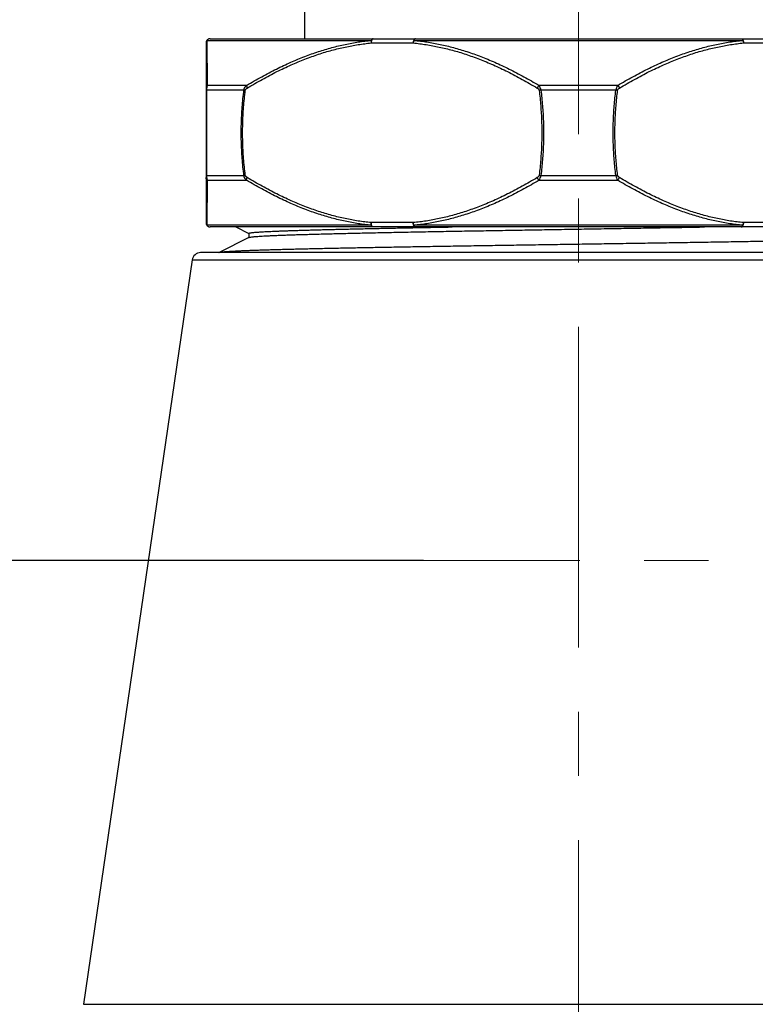
# Model space of a CAD drawing. Units: millimetres. Extents: x 72 to 9921, y -938 to 626.
# Drawn here: x 9156 to 9199, y -451 to -393 of the extents above; entities that cross this region are included whole.
import ezdxf

# ---------------------------------------------------------------- set-up
doc = ezdxf.new("R2010")
doc.units = ezdxf.units.MM
doc.header["$MEASUREMENT"] = 0
doc.linetypes.add('CENTER', pattern=[2, 1.25, -0.25, 0.25, -0.25])
doc.layers.add('Centerline', color=4, linetype='CENTER', lineweight=15)
doc.layers.add('Dimensions', color=7, linetype='Continuous')
doc.styles.get("Standard").update_dxf_attribs({"font": 'helr45w_0.ttf'})
doc.dimstyles.get("Standard").update_dxf_attribs({"dimscale": 5, "dimtxt": 2.5, "dimasz": 0.8, "dimexe": 1, "dimexo": 1, "dimgap": 1, "dimtad": 2, "dimtih": 1, "dimtoh": 1, "dimdec": 0, "dimzin": 0, "dimdsep": 46, "dimtxsty": 'Standard', "dimblk": 'DOT', "dimcen": 2, "dimclrd": 1, "dimclre": 1, "dimclrt": 1, "dimadec": 0, "dimazin": 0, "dimtfac": 1, "dimtdec": 0, "dimtofl": 0, "dimtmove": 0, "dimatfit": 3, "dimfxl": 1, "dimtolj": 1, "dimtzin": 0, "dimarcsym": 0})

# ---------------------------------------------------------------- blocks, each defined once
blk = doc.blocks.new('_Dot')
at = {"color": 0, "linetype": 'ByBlock', "lineweight": -2}
blk.add_line((-0.5, 0), (-1, 0), dxfattribs=at)
at = {"color": 0, "linetype": 'ByBlock', "const_width": 0.5}
blk.add_lwpolyline([(-0.25, 0, 1), (0.25, 0, 1)], format="xyb", close=True, dxfattribs=at)
blk = doc.blocks.new('*D4')
at = {"layer": 'Dimensions', "color": 1, "lineweight": -2, "transparency": 16777216}
for p, q in [((9171.081853094085, -284.8874037255868), (9100.327873560434, -284.8874037255868)), ((9105.327873560434, -288.8874037255868), (9105.327873560434, -420.922129897995)), ((9179.603243096424, -424.922129897995), (9100.327873560434, -424.922129897995))]:
    blk.add_line(p, q, dxfattribs=at)
at = {"layer": 'Dimensions', "color": 1, "lineweight": -2, "transparency": 16777216, "xscale": 4, "yscale": 4, "zscale": 4}
for p, rotation in [((9105.327873560434, -284.8874037255868), 90), ((9105.327873560434, -424.922129897995), 270)]:
    blk.add_blockref('_Dot', p, dxfattribs=dict(at, rotation=rotation))
at = {"layer": 'Dimensions', "color": 1, "transparency": 16777216, "insert": (9073.818519818939, -354.9047668117894), "char_height": 12.5, "attachment_point": 5}
blk.add_mtext('\\A1;50-140', dxfattribs=at)
blk = doc.blocks.new('*D5')
at = {"layer": 'Dimensions', "color": 1, "lineweight": -2, "transparency": 16777216}
for p, q in [((9174.603243096424, -424.922129897995), (9100.584980392508, -424.922129897995)), ((9105.584980392508, -428.922129897995), (9105.584980392508, -510.925167495074)), ((9183.656978369343, -514.925167495074), (9100.584980392508, -514.925167495074))]:
    blk.add_line(p, q, dxfattribs=at)
at = {"layer": 'Dimensions', "color": 1, "lineweight": -2, "transparency": 16777216, "xscale": 4, "yscale": 4, "zscale": 4}
for p, rotation in [((9105.584980392508, -424.922129897995), 90), ((9105.584980392508, -514.925167495074), 270)]:
    blk.add_blockref('_Dot', p, dxfattribs=dict(at, rotation=rotation))
at = {"layer": 'Dimensions', "color": 1, "transparency": 16777216, "insert": (9091.588381753052, -469.9236486965331), "char_height": 12.5, "attachment_point": 5}
blk.add_mtext('\\A1;90', dxfattribs=at)

msp = doc.modelspace()

# ---------------------------------------------------------------- linework, layer by layer
for p, q in [((9172.656438352196, -295.8877749845167), (9172.656438352196, -394.4211004876125)), ((9166.906244282027, -394.6711089232372), (9166.906244282027, -405.1714633109177)), ((9166.960212137243, -394.5164978573538), (9176.567249602236, -394.5164978624339)), ((9166.960212137243, -394.5164978573538), (9166.977424606523, -397.1519601415257)), ((9167.15625270241, -394.4211004876125), (9210.157704041354, -394.4211004876125)), ((9176.551481948958, -394.6711089232372), (9179.011740707492, -394.6711089232372)), ((9179.049940894187, -394.5164978624339), (9198.264015849578, -394.5164978624339)), ((9198.302216036274, -394.6711089232372), (9200.762474794807, -394.6711089232372)), ((9166.929630632876, -397.4304469616559), (9166.906244282027, -397.445814607314)), ((9169.12054836331, -397.4304526768487), (9166.929630602395, -397.4304526616083)), ((9166.929630602395, -397.4304526616083), (9166.929630602395, -402.4121195979474)), ((9169.274820790044, -397.1519601415257), (9166.977424606523, -397.1519601415257)), ((9169.120549105015, -397.4304469667361), (9169.199315050086, -397.445814607314)), ((9190.954374557943, -397.1519601415257), (9186.359582185822, -397.1519601415257)), ((9190.847896125177, -397.4304526717688), (9186.466060613508, -397.4304526616083)), ((9166.929630693838, -402.4121252674188), (9166.906244282027, -402.3967576268409)), ((9166.929630602395, -402.4121195979474), (9169.12054836839, -402.4121196081078)), ((9166.977424606523, -402.6906120926291), (9166.960212137243, -405.3260743768013)), ((9166.977424606523, -402.6906120926291), (9169.274820790044, -402.6906120926291)), ((9169.120549049132, -402.4121252724989), (9169.199315050086, -402.3967576268409)), ((9186.359582185822, -402.6906120926291), (9190.954374557943, -402.6906120926291)), ((9186.466060613508, -402.4121195979474), (9190.847896130257, -402.4121196081078)), ((9176.567249602236, -405.3260743717211), (9166.960212137243, -405.3260743768013)), ((9210.157704021032, -405.4214717465424), (9167.156252722732, -405.4214717465424)), ((9168.64506101357, -405.4214717465424), (9169.406328663676, -405.8027408190936)), ((9179.011740702412, -405.1714633109177), (9176.551481954039, -405.1714633109177)), ((9198.264015849578, -405.3260743717211), (9179.049940894187, -405.3260743717211)), ((9200.762474789726, -405.1714633109177), (9198.302216036274, -405.1714633109177)), ((9169.414822100729, -406.0359825552422), (9167.66589090022, -406.9118863875966)), ((9169.406328663676, -405.7919398513211), (9169.406328663676, -406.0402364317305)), ((9166.093738987853, -407.3492699672124), (9159.739591949912, -450.8507381418433)), ((9166.093738987853, -407.3492699672124), (9211.013548842117, -407.3492699672124)), ((9210.754122129305, -406.9215223755311), (9166.588505623828, -406.9215223755311)), ((9167.656269599061, -406.9215223755311), (9167.665889736862, -406.9118839846756)), ((9159.739591949912, -450.8507381418433), (9217.574364793854, -450.8507381418433))]:
    msp.add_line(p, q)
for centre, radius, start, end in [((9167.154846841164, -394.6711695296826), 0.248605759644388, 141.5266504651765, 179.9860318132978), ((9167.156252722732, -394.6711089232372), 0.2500084356247023, 90, 180), ((9167.15638332378, -394.6704434309368), 0.2493609626924909, 98.76511842221092, 141.8769074794053), ((9167.156246778932, -394.6699740230944), 0.2488732154310208, 95.49827617584296, 98.74966370695343), ((9167.156234830369, -394.6698533080601), 0.2487519060168281, 95.14513418482218, 95.49820011769916), ((9167.156248277583, -394.6700096096953), 0.2489087867915542, 93.84783596932712, 95.14499077511071), ((9167.156259276153, -394.6701505996937), 0.2490501781235117, 91.70718798427203, 93.847942071022), ((9167.156254053736, -394.6699440754835), 0.2488435878710906, 90.00031140956021, 91.70740309377784), ((9185.96924707485, -397.4607558487809), 0.4977246369264962, 3.490437855598507, 38.34766571572245), ((9186.848169748291, -400.3198588327466), 2.914559390379425, 97.53335758795642, 99.56421760494699), ((9190.465775595569, -400.3199355433355), 2.914636929036355, 80.43581204423295, 82.46661813834804), ((9191.34471045634, -397.4607561129499), 0.4977254446737578, 141.6523665010907, 176.509538206298), ((9185.969248172169, -402.3818170000748), 0.497723453246547, 321.6523114943196, 356.5096218039988), ((9186.848180630019, -399.5226401554962), 2.914633423718051, 260.4358106929928, 262.4666192231619), ((9190.465786995474, -399.5227133963282), 2.914559390379425, 277.5333575857487, 279.5642176021991), ((9191.344707946735, -402.3818172642436), 0.4977228080647722, 183.490353382499, 218.3477089710168), ((9167.154810167405, -405.1714155014242), 0.2485677904429274, 180.0110198724974, 218.476298789098), ((9167.156252722732, -405.1714633109177), 0.2500084356247023, 180, 270), ((9167.1563833441, -405.1721288082982), 0.2493609576123194, 218.1230892217017, 261.2350945077895), ((9167.156247083742, -405.1725959300637), 0.2488755116685188, 261.2505551796816, 264.5018176984148), ((9167.15623519614, -405.1727160202366), 0.2487548321955866, 264.5018933204623, 264.8548230217067), ((9167.15624849095, -405.1725614865011), 0.2489099399904747, 264.8549648770751, 266.152354306754), ((9167.156259088186, -405.1724276900255), 0.2490441225591364, 266.1522495552795, 268.2927745045324), ((9167.156253789568, -405.1726371708954), 0.2488345807270995, 268.2925568548767, 269.9996859532464), ((9166.588505623828, -407.4215392518607), 0.5000168763295761, 90, 171.689722832496)]:
    msp.add_arc(centre, radius, start, end)
for points, start_tangent, end_tangent in [([(9169.274820790044, -397.1519601415257), (9169.719341096124, -396.889100736541), (9170.157335144702, -396.6418250877076), (9170.58918984672, -396.4096899246659), (9171.015330488726, -396.1922529372076), (9171.43612968098, -395.989122017379), (9171.85189829949, -395.7999532223323), (9172.262977244085, -395.6244053321909), (9172.669700241386, -395.4621593629895), (9173.072375678123, -395.3129249270472), (9173.471341710825, -395.1764194753882), (9173.866933417445, -395.0523831470822), (9174.25944587466, -394.9405890972331), (9174.649193158992, -394.8408241516861), (9175.036497028177, -394.7528945831832), (9175.421649586997, -394.676634610489), (9175.804953156452, -394.6118964310955), (9176.186721574295, -394.5585519688), (9176.567249602236, -394.5164978624339)], (0.8557547977378432, 0.5173816059241598), (0.9954341005072236, 0.09545130458707406)), ([(9169.309694155341, -397.306571197249), (9169.751917781947, -397.0437109387952), (9170.187546182646, -396.7964355134895), (9170.616969143752, -396.5643005587349), (9171.040612830686, -396.3468637389221), (9171.458850961182, -396.1437329613384), (9171.871995920064, -395.9545642729752), (9172.280389917842, -395.7790164691968), (9172.684368027383, -395.6167705507971), (9173.084240164548, -395.4675361453359), (9173.480345776232, -395.3310307089174), (9173.87302121043, -395.2069943806114), (9174.262563128828, -395.0952003155215), (9174.649286989757, -394.995435349654), (9175.033515866724, -394.9075057506701), (9175.415543388552, -394.8312457424148), (9175.795673303777, -394.7665075325401), (9176.174220750672, -394.713163049924), (9176.551481948958, -394.6711089232372)], (0.8545903820329862, 0.5193026852777809), (0.995354558184653, 0.09627722212981563)), ([(9176.567249586997, -394.5164978827545), (9176.562839515556, -394.5314442653549), (9176.559058028972, -394.5471631540674), (9176.555926042307, -394.5635675966774), (9176.553460878948, -394.5805668664028), (9176.551676179153, -394.5980669292699), (9176.550581808619, -394.6159709978522), (9176.550183827987, -394.6341800240468), (9176.550484431893, -394.6525933036149), (9176.551481948958, -394.6711089232372)], (-0.308704445345322, -0.9511580128580305), (0.07235477711754891, -0.9973789581840344)), ([(9176.676486171851, -394.4211004876125), (9176.665591368232, -394.4220518411606), (9176.65477944761, -394.4248986727213), (9176.644132729081, -394.4296193153629), (9176.633732241386, -394.4361778370329), (9176.62365713359, -394.4445243250469), (9176.613984090885, -394.4545952620211), (9176.604786724954, -394.4663139983285), (9176.59613503548, -394.479591346479), (9176.588094866564, -394.4943262618623), (9176.580727408873, -394.5104065946136), (9176.574088737338, -394.5277099735627), (9176.568229369183, -394.5461047054248), (9176.563193903237, -394.5654507908351), (9176.55902065415, -394.5856010013448), (9176.555741393315, -394.6064019818178), (9176.553381074535, -394.6276954137912), (9176.551957656213, -394.6493192550358), (9176.551481948958, -394.6711089232372)], (-0.9999999999982644, -1.863031939463872e-06), (0, -1)), ([(9176.676485922922, -394.4211004876125), (9176.663936416016, -394.422121480151), (9176.65148911708, -394.4251761313654), (9176.639245990234, -394.4302394925338), (9176.627307023415, -394.4372702059804), (9176.61576974067, -394.4462108454471), (9176.604728374105, -394.4569883885491), (9176.59427310692, -394.4695148060757), (9176.584489326637, -394.4836877884538), (9176.575456954515, -394.4993915687364), (9176.567249586997, -394.5164978827545)], (-0.9999999999984549, -1.757902876261386e-06), (-0.4008550248655451, -0.9161415005554782)), ([(9179.136744925303, -394.4211004876125), (9179.125850096283, -394.4220518411606), (9179.115038175662, -394.4248986727213), (9179.104391457135, -394.4296193153629), (9179.093990969437, -394.4361778370329), (9179.083915861644, -394.4445243250469), (9179.074242818939, -394.4545952620211), (9179.065045453006, -394.4663139983285), (9179.056393763532, -394.479591346479), (9179.048353594617, -394.4943262618623), (9179.040986136924, -394.5104065946136), (9179.03434746539, -394.5277099735627), (9179.028488097236, -394.5461047054248), (9179.023452631289, -394.5654507908351), (9179.0192793822, -394.5856010013448), (9179.016000121366, -394.6064019818178), (9179.013639802586, -394.6276954137912), (9179.012216384264, -394.6493192550358), (9179.011740707492, -394.6711089232372)], (-0.9999999999982332, -1.879815853235695e-06), (0, -1)), ([(9179.011740707492, -394.6711089232372), (9179.013429625733, -394.6525933036149), (9179.015800617954, -394.6341800240468), (9179.018840556992, -394.6159709978522), (9179.02253263764, -394.5980669292699), (9179.026856432527, -394.5805668664028), (9179.03178802421, -394.5635675966774), (9179.037300142323, -394.5471631540674), (9179.0433622906, -394.5314442653549), (9179.049940939909, -394.5164978827545)], (0.07235476367567914, 0.9973789591591735), (0.4250989049758069, 0.9051469057497625)), ([(9179.011740707492, -394.6711089232372), (9179.389004420462, -394.7131633699747), (9179.767548936099, -394.7665074715781), (9180.147687177725, -394.8312472055042), (9180.529720694156, -394.9075087276506), (9180.913943952452, -394.9954373664821), (9181.300677038973, -395.0952050858026), (9181.690229996584, -395.2070029864217), (9182.08289713994, -395.3310373944231), (9182.479009538734, -395.4675458535436), (9182.878896692886, -395.6167868479871), (9183.282862792901, -395.7790289613383), (9183.691248748768, -395.9545740421449), (9184.104404045798, -396.1437482221735), (9184.522646382678, -396.3468819970584), (9184.94632613883, -396.5643388276665), (9185.37581558922, -396.7965126000112), (9185.811450660183, -397.0437956455741), (9186.253528501109, -397.306571197249)], (0.9953545581785944, -0.09627722219245198), (0.8545903815666503, -0.5193026860452065)), ([(9179.136744991345, -394.4211004876125), (9179.126772309968, -394.4221214750708), (9179.116881129781, -394.4251761262852), (9179.107152195029, -394.4302394823734), (9179.097664959596, -394.4372701907399), (9179.088496921493, -394.4462108302066), (9179.079722957373, -394.4569883682284), (9179.07141473321, -394.469514785755), (9179.063640104856, -394.4836877630529), (9179.056462574456, -394.4993915433356), (9179.049940894187, -394.5164978624339)], (-0.9999999999975112, -2.230976574294221e-06), (-0.3284096865161876, -0.9445353766812226)), ([(9179.049940894187, -394.5164978624339), (9179.43077211692, -394.5585522888507), (9179.81291759525, -394.6118963650533), (9180.196688784328, -394.6766360735785), (9180.582385581916, -394.7528975652439), (9180.970300636369, -394.8408261735943), (9181.360752393155, -394.9405938675141), (9181.754049081519, -395.0523917579727), (9182.150482923082, -395.1764261659741), (9182.550383178996, -395.3129346352549), (9182.954077398394, -395.4621756601796), (9183.361867450149, -395.6244178294128), (9183.774092181693, -395.799962991502), (9184.191098959913, -395.9891372782141), (9184.613202918, -396.1922711902637), (9185.040752088345, -396.4097281885174), (9185.474116434432, -396.6419021691493), (9185.913629083425, -396.8891854331594), (9186.359582185822, -397.1519601415257)], (0.9954403185392133, -0.09538643628183852), (0.8565766466143465, -0.5160198140332601)), ([(9190.954374557943, -397.1519601415257), (9191.400327406333, -396.8891855804844), (9191.839839999442, -396.641902341875), (9192.273204391251, -396.4097283307622), (9192.700753637797, -396.1922712867869), (9193.122857631448, -395.9891373493365), (9193.539864440147, -395.7999630423037), (9193.952089186932, -395.6244178751342), (9194.359879228527, -395.462175705901), (9194.763573463168, -395.3129346708162), (9195.163473739402, -395.1764261913748), (9195.559907586043, -395.0523917782934), (9195.953204289646, -394.9405938878347), (9196.343656066754, -394.8408261837546), (9196.731571126287, -394.752897570324), (9197.117267934036, -394.6766360786587), (9197.501039143433, -394.6118963650533), (9197.883184631924, -394.5585522888507), (9198.264015849578, -394.5164978624339)], (0.8565766470735474, 0.5160198132710009), (0.9954403185451123, 0.09538643622027901)), ([(9191.060428242656, -397.306571197249), (9191.502505834655, -397.0437957878189), (9191.938140839575, -396.7965127727371), (9192.367630335686, -396.5643389699113), (9192.791310173121, -396.3468820935816), (9193.20955254048, -396.143748298376), (9193.622707867993, -395.9545740980268), (9194.0310938391, -395.77902900706), (9194.435059928956, -395.6167868937086), (9194.834947093266, -395.4675458941849), (9195.23105951746, -395.3310374249041), (9195.623726665897, -395.2070030118227), (9196.01327963367, -395.0952051061233), (9196.400012740512, -394.9954373766424), (9196.784236003889, -394.907508737811), (9197.166269535559, -394.8312472156645), (9197.546407787346, -394.7665074715781), (9197.924952318224, -394.7131633699747), (9198.302216036274, -394.6711089232372)], (0.8545903820329862, 0.5193026852777809), (0.9953545581785944, 0.09627722219245198)), ([(9198.177211818462, -394.4211004876125), (9198.188106677962, -394.4220518411606), (9198.198918598586, -394.4248986727213), (9198.20956531711, -394.4296193153629), (9198.219965804808, -394.4361778370329), (9198.230040912604, -394.4445243250469), (9198.239713955309, -394.4545952620211), (9198.24891132124, -394.4663139983285), (9198.257563010715, -394.479591346479), (9198.26560317455, -394.4943262618623), (9198.272970632243, -394.5104065946136), (9198.279609308856, -394.5277099735627), (9198.28546867701, -394.5461047054248), (9198.290504142957, -394.5654507908351), (9198.294677386964, -394.5856010013448), (9198.29795665288, -394.6064019818178), (9198.30031697166, -394.6276954137912), (9198.3017403849, -394.6493192550358), (9198.302216036274, -394.6711089232372)], (0.9999999999982644, -1.86303159550206e-06), (0, -1)), ([(9198.17721206231, -394.4211004876125), (9198.18718446428, -394.422121480151), (9198.197075644466, -394.4251761313654), (9198.206804579217, -394.4302394925338), (9198.216291809571, -394.4372702059804), (9198.225459852752, -394.4462108454471), (9198.234233811794, -394.4569883885491), (9198.242542035956, -394.4695148060757), (9198.25031666431, -394.4836877884538), (9198.257494189631, -394.4993915687364), (9198.264015803856, -394.5164978827545)], (0.9999999999975112, -2.230981385652524e-06), (0.3284096458961534, -0.9445353908045814)), ([(9198.264015803856, -394.5164978827545), (9198.270594453164, -394.5314442653549), (9198.276656601443, -394.5471631540674), (9198.282168714477, -394.5635675966774), (9198.287100311238, -394.5805668664028), (9198.291424106126, -394.5980669292699), (9198.295116186773, -394.6159709978522), (9198.298156125811, -394.6341800240468), (9198.300527118032, -394.6525933036149), (9198.302216036274, -394.6711089232372)], (0.4250989049758069, -0.9051469057497625), (0.07235476367567914, -0.9973789591591735)), ([(9166.977424555722, -397.1519600958043), (9166.96308287609, -397.166119879897), (9166.950168109935, -397.1813171569252), (9166.93877566288, -397.1974396652596), (9166.928989687965, -397.2143683104415), (9166.920882465865, -397.2319780491301), (9166.914513896887, -397.2501387984555), (9166.909931013255, -397.2687164012494), (9166.907167669231, -397.2875736319211), (9166.906244282027, -397.306571197249)], (-0.741158481427676, -0.6713301016696784), (5.79805232985745e-08, -0.9999999999999983)), ([(9166.977424606523, -397.1519601415257), (9166.968598707808, -397.1785899938833), (9166.960856775439, -397.2054569886443), (9166.954136683995, -397.2323720519878), (9166.948362048022, -397.2592279668949), (9166.943471057071, -397.2858976630371), (9166.939430405539, -397.3120823552105), (9166.936188184234, -397.3375064085523), (9166.933667687648, -397.3620314899939), (9166.931785179313, -397.385635140097), (9166.93046184037, -397.4083857938515), (9166.929630531273, -397.4304526616083)], (-0.3345384322375495, -0.9423821079350149), (-0.02763434138560713, -0.9996180986637764)), ([(9169.12054836839, -402.4121196081078), (9169.064018765595, -401.9195566590681), (9169.019853731146, -401.4233691397794), (9168.988193284726, -400.9243599815004), (9168.969145938798, -400.4233466193793), (9168.962787647006, -399.9212861729593), (9168.969145933717, -399.41922574686), (9168.988193274565, -398.9182124253804), (9169.019853715905, -398.4192032823418), (9169.064018745275, -397.9230157478124), (9169.12054836331, -397.4304526768487)], (-0.1267157900335514, 0.9919390649410742), (0.1267157890328043, 0.9919390650689154)), ([(9169.199315050086, -402.3967576268409), (9169.143279178996, -401.907228297106), (9169.0994997956, -401.4141020129339), (9169.06811548698, -400.9181714995191), (9169.049234145816, -400.4202491575601), (9169.042931248212, -399.9212861831197), (9169.049234140735, -399.4223232239199), (9169.0681154819, -398.9244009124418), (9169.099499780361, -398.4284704193477), (9169.143279163754, -397.9353441250151), (9169.199315050086, -397.445814607314)], (-0.1263917082806049, 0.9919804111361827), (0.1263917072735498, 0.9919804112644955)), ([(9169.120548454754, -397.4304526768487), (9169.12322983529, -397.4083857938515), (9169.12749886085, -397.385635140097), (9169.13357268336, -397.3620314899939), (9169.141705275835, -397.3375064085523), (9169.152166806873, -397.3120823552105), (9169.165204630019, -397.2858976630371), (9169.180986959913, -397.2592279668949), (9169.199623076121, -397.2323720519878), (9169.221314956101, -397.2054569886443), (9169.24631013121, -397.1785899938833), (9169.274820790044, -397.1519601415257)], (0.08895084754668216, 0.9960360167788748), (0.7538958217157001, 0.6569939801852139)), ([(9169.199315050086, -397.445814607314), (9169.201228461103, -397.4347847727371), (9169.204275873073, -397.4234092274124), (9169.208612205824, -397.4116071762932), (9169.214419710508, -397.3993444907876), (9169.221892561436, -397.3866324590365), (9169.231209306317, -397.373540267895), (9169.242492600808, -397.3602056255709), (9169.255823463483, -397.346777868784), (9169.271349991504, -397.3333204996777), (9169.289254314095, -397.3198871191412), (9169.309694155341, -397.306571197249)], (0.1264120606887777, 0.9919778177521997), (0.8545942033484193, 0.5192963966785064)), ([(9169.274820790044, -397.1519601415257), (9169.274103220905, -397.1661199205383), (9169.274571942926, -397.181317187406), (9169.276223501585, -397.1974396957407), (9169.279045689234, -397.2143683358424), (9169.283017656848, -397.2319780694507), (9169.288110076597, -397.2501388086158), (9169.294285314572, -397.2687164114099), (9169.301497771152, -397.2875736370012), (9169.309694155341, -397.306571197249)], (-0.09581809792388006, -0.9953988608142215), (0.4147088961534087, -0.9099541370042893)), ([(9186.359582185822, -397.1519600958043), (9186.345958060087, -397.166119879897), (9186.332574566834, -397.1813171569252), (9186.319530556038, -397.1974396652596), (9186.306922383314, -397.2143683104415), (9186.29484318852, -397.2319780491301), (9186.283382199792, -397.2501387984555), (9186.272624068024, -397.2687164012494), (9186.262648272503, -397.2875736319211), (9186.253528501109, -397.306571197249)], (-0.7098326020847802, -0.7043704117987565), (-0.4147087676500615, -0.9099541955692972)), ([(9186.253528501109, -397.306571197249), (9186.273968342355, -397.3198871191412), (9186.291872664946, -397.3333204996777), (9186.307399192965, -397.346777868784), (9186.320730055642, -397.3602056255709), (9186.332013350133, -397.373540267895), (9186.341330095014, -397.3866324590365), (9186.348802945942, -397.3993444907876), (9186.354610450626, -397.4116071762932), (9186.358946783375, -397.4234092274124), (9186.361994195346, -397.4347847727371), (9186.363907606365, -397.445814607314)], (0.8545941713350391, -0.5192964493621895), (0.1264120606887777, -0.9919778177521997)), ([(9186.363907606365, -397.445814607314), (9186.416095887678, -397.897836772102), (9186.457496089615, -398.3487144352232), (9186.488343154864, -398.7986826409702), (9186.508811633035, -399.247991201694), (9186.51901708787, -399.6969004965027), (9186.519017037068, -400.1456762488444), (9186.50881148571, -400.594585335366), (9186.488342936416, -401.0438934083935), (9186.457495850847, -401.493860770832), (9186.416095709872, -401.9447371689904), (9186.363907606365, -402.3967576268409)], (0.1263917371411618, -0.9919804074589575), (-0.1263917371411618, -0.9919804074589575)), ([(9186.466060613508, -397.4304526616083), (9186.518808115017, -397.8852755096794), (9186.560652110571, -398.3389521491461), (9186.591829656214, -398.7917136820877), (9186.612517333622, -399.2438114855486), (9186.622832057865, -399.6955075388904), (9186.622832007062, -400.1470692216972), (9186.612517186297, -400.598765066752), (9186.591829437766, -401.0508623774361), (9186.560651871803, -401.5036230670695), (9186.518807937211, -401.9572984314131), (9186.466060613508, -402.4121195979474)], (0.1269508727874115, -0.9919090058561393), (-0.1269508737880833, -0.9919090057280668)), ([(9190.847896130257, -402.4121196081078), (9190.795148801475, -401.9572984314131), (9190.753304871962, -401.5036230670695), (9190.722127305999, -401.0508623774361), (9190.701439557468, -400.598765066752), (9190.691124736702, -400.1470692216972), (9190.6911246859, -399.6955075388904), (9190.701439405062, -399.2438114855486), (9190.722127087553, -398.7917136820877), (9190.753304633194, -398.3389521491461), (9190.79514862875, -397.8852755096794), (9190.847896125177, -397.4304526717688)], (-0.1269508727874115, 0.9919090058561393), (0.1269508737880833, 0.9919090057280668)), ([(9190.9500491374, -402.3967576268409), (9190.897861033893, -401.9447371689904), (9190.856460892917, -401.493860770832), (9190.825613802268, -401.0438934083935), (9190.805145258055, -400.594585335366), (9190.794939706697, -400.1456762488444), (9190.794939655896, -399.6969004965027), (9190.80514511073, -399.247991201694), (9190.8256135889, -398.7986826409702), (9190.85646065415, -398.3487144352232), (9190.897860856086, -397.897836772102), (9190.9500491374, -397.445814607314)], (-0.1263917371411618, 0.9919804074589575), (0.1263917371411618, 0.9919804074589575)), ([(9190.9500491374, -397.445814607314), (9190.951962548417, -397.4347847727371), (9190.955009960388, -397.4234092274124), (9190.959346293139, -397.4116071762932), (9190.965153797822, -397.3993444907876), (9190.972626648752, -397.3866324590365), (9190.981943393632, -397.373540267895), (9190.993226688122, -397.3602056255709), (9191.00655754572, -397.346777868784), (9191.02208407882, -397.3333204996777), (9191.039988401411, -397.3198871191412), (9191.060428242656, -397.306571197249)], (0.1264120606887777, 0.9919778177521997), (0.8545942033484193, 0.5192963966785064)), ([(9190.954374552864, -397.1519601415257), (9190.967998673517, -397.1661199205383), (9190.98138217185, -397.181317187406), (9190.994426182646, -397.1974396957407), (9191.007034355373, -397.2143683358424), (9191.019113550165, -397.2319780694507), (9191.030574543973, -397.2501388086158), (9191.04133267066, -397.2687164114099), (9191.051308466183, -397.2875736370012), (9191.060428242656, -397.306571197249)], (0.709832723390691, -0.7043702895521321), (0.4147088936761409, -0.9099541381332967)), ([(9166.977424606523, -402.6906120926291), (9166.96308291673, -402.6764523136166), (9166.950168145497, -402.6612550467488), (9166.938775688282, -402.6451325384141), (9166.928989703205, -402.6282038983127), (9166.920882481107, -402.610594164704), (9166.914513901967, -402.5924334255391), (9166.909931018334, -402.5738558227449), (9166.907167674311, -402.5549985971536), (9166.906244282027, -402.536001036906)], (-0.7411588153834583, 0.6713297329773118), (0, 0.9999999999999999)), ([(9166.929630536353, -402.4121195979474), (9166.930461784488, -402.4341853531466), (9166.93178505231, -402.4569353261583), (9166.93366747936, -402.4805385342864), (9166.936187935305, -402.5050636512893), (9166.939430232813, -402.5304885276188), (9166.943471173914, -402.5566750181729), (9166.948362540797, -402.5833464110923), (9166.954137273295, -402.6102024834848), (9166.960857131051, -402.6371163885491), (9166.96859871797, -402.663982164069), (9166.977424606523, -402.6906120926291)], (0.02763635108066214, -0.9996180431039378), (0.3345487368066108, -0.9423784498284652)), ([(9169.274820790044, -402.6906120926291), (9169.246310009285, -402.6639821589888), (9169.221315875613, -402.6371163885491), (9169.199624711937, -402.6102024834848), (9169.180988250277, -402.5833464110923), (9169.165204812905, -402.5566750181729), (9169.15216617185, -402.5304885276188), (9169.141704473168, -402.5050636512893), (9169.13357204834, -402.4805385342864), (9169.127498474756, -402.4569353261583), (9169.123229667644, -402.4341853531466), (9169.120548459832, -402.4121196081078)], (-0.7538912509773358, 0.656999225037463), (-0.08894783575520708, 0.9960362857418721)), ([(9169.309694155341, -402.536001036906), (9169.289254227733, -402.5226850540516), (9169.271350662088, -402.5092522729752), (9169.255824657324, -402.4957954779284), (9169.24249355588, -402.4823676500191), (9169.231209448562, -402.4690321491461), (9169.22189210422, -402.4559390740548), (9169.214419131367, -402.4432266460503), (9169.208611743528, -402.4309639554646), (9169.204275598744, -402.419162132953), (9169.201228344258, -402.4077869279998), (9169.199315050086, -402.3967576268409)], (-0.854594274835138, 0.5192962790344301), (-0.1264120299984375, 0.9919778216632034)), ([(9169.274820739241, -402.6906121383506), (9169.274103180265, -402.676452354258), (9169.274571917525, -402.66125508231), (9169.276223481265, -402.6451325688952), (9169.279045673993, -402.6282039237134), (9169.283017651767, -402.6105941850246), (9169.288110066436, -402.5924334407796), (9169.294285314572, -402.5738558329055), (9169.301497766071, -402.5549986022338), (9169.309694155341, -402.536001036906)], (-0.09581730715629896, 0.9953989369339886), (0.4147088026971778, 0.9099541795966835)), ([(9176.567249602236, -405.3260743717211), (9176.186721559056, -405.2840202602747), (9175.80495314121, -405.2306758030594), (9175.421649566675, -405.1659376236659), (9175.036497012936, -405.0896776458917), (9174.64919313359, -405.0017480723085), (9174.2594458391, -404.9019831267616), (9173.866933392044, -404.7901890819925), (9173.471341685425, -404.6661527486062), (9173.072375637481, -404.5296472918671), (9172.669700210905, -404.3804128610051), (9172.262977213604, -404.2181668867233), (9171.85189824869, -404.042618991502), (9171.436129625097, -403.8534501913749), (9171.015330427765, -403.6503192664662), (9170.589189765436, -403.4328822637674), (9170.157335104062, -403.2007471261264), (9169.719341111366, -402.9534715077743), (9169.274820790044, -402.6906120926291)], (-0.9954341005689493, 0.09545130394335435), (-0.8557547974502148, 0.5173816063999007)), ([(9176.551481954039, -405.1714633109177), (9176.174220755753, -405.129409184231), (9175.795673298697, -405.0760646965346), (9175.41554337839, -405.01132648666), (9175.033515861644, -404.9350664834848), (9174.649286974518, -404.8471368845009), (9174.262563103428, -404.7473719135531), (9173.873021195188, -404.6355778484634), (9173.480345755912, -404.5115415201573), (9173.084240134067, -404.3750360735785), (9172.684368001981, -404.2258016731975), (9172.280389892441, -404.0635557598779), (9171.871995874344, -403.888007940859), (9171.45885091038, -403.6988392474157), (9171.040612769724, -403.4957084647517), (9170.616969067549, -403.2782716347787), (9170.187546142004, -403.0461367003446), (9169.751917797188, -402.7988613055199), (9169.309694155341, -402.536001036906)], (-0.9953545582472896, 0.09627722148225436), (-0.8545903815666503, 0.5193026860452065)), ([(9186.253528501109, -402.536001036906), (9185.81145090911, -402.798776446336), (9185.37581589911, -403.0460594614178), (9184.946326408079, -403.2782332642437), (9184.522646570644, -403.4956901405732), (9184.104404203285, -403.6988239357789), (9183.691248875772, -403.8879981361281), (9183.282862899585, -404.0635432270949), (9182.87889681481, -404.2257853404462), (9182.479009650498, -404.37502633997), (9182.082897226304, -404.5115348092507), (9181.690230077867, -404.6355692223323), (9181.300677110095, -404.7473671280316), (9180.913944003252, -404.8471348575124), (9180.529720734798, -404.935063496344), (9180.147687208206, -405.0113250184904), (9179.76754895134, -405.0760647625767), (9179.389004425542, -405.1294088641802), (9179.011740702412, -405.1714633109177)], (-0.8545903820329862, -0.5193026852777809), (-0.995354558184653, -0.09627722212981563)), ([(9186.359582185822, -402.6906120926291), (9185.913629337432, -402.9533866536706), (9185.474116744323, -403.2006698922798), (9185.040752352515, -403.4328439033927), (9184.613203105968, -403.650300947368), (9184.191099107236, -403.8534348848184), (9183.774092303618, -404.0426091918512), (9183.361867556832, -404.2181543590206), (9182.954077515238, -404.3803965282538), (9182.550383280597, -404.5296375633387), (9182.150483004363, -404.6661460427799), (9181.754049152642, -404.7901804558613), (9181.360752454118, -404.9019783463202), (9180.97030067701, -405.0017460504001), (9180.582385612397, -405.0896746638309), (9180.19668880465, -405.1659361554962), (9179.812917600331, -405.2306758691016), (9179.43077211184, -405.2840199453041), (9179.049940894187, -405.3260743717211)], (-0.8565766467869806, -0.516019813746693), (-0.9954403185451123, -0.09538643622027901)), ([(9186.363907606365, -402.3967576268409), (9186.36199431219, -402.4077869279998), (9186.358947057706, -402.419162132953), (9186.35461091292, -402.4309639554646), (9186.348803525081, -402.4432266460503), (9186.341330552228, -402.4559390740548), (9186.332013202808, -402.4690321491461), (9186.32072910057, -402.4823676500191), (9186.307397999124, -402.4957954779284), (9186.291871994363, -402.5092522729752), (9186.273968428717, -402.5226850540516), (9186.253528501109, -402.536001036906)], (-0.1264120334673783, -0.9919778212211409), (-0.8545942945718065, -0.5192962465542347)), ([(9186.359582190902, -402.6906120926291), (9186.345958065167, -402.6764523136166), (9186.332574571914, -402.6612550467488), (9186.319530561119, -402.6451325384141), (9186.306922388392, -402.6282038983127), (9186.2948431936, -402.610594164704), (9186.283382199792, -402.5924334255391), (9186.272624073104, -402.5738558227449), (9186.262648277581, -402.5549985971536), (9186.253528501109, -402.536001036906)], (-0.709832723390691, 0.7043702895521321), (-0.4147088936761409, 0.9099541381332967)), ([(9191.060428242656, -402.536001036906), (9191.039988315048, -402.5226850540516), (9191.022084749404, -402.5092522729752), (9191.00655874464, -402.4957954779284), (9190.993227643195, -402.4823676500191), (9190.981943535877, -402.4690321491461), (9190.972626191537, -402.4559390740548), (9190.965153218684, -402.4432266460503), (9190.959345830845, -402.4309639554646), (9190.95500968606, -402.419162132953), (9190.951962431574, -402.4077869279998), (9190.9500491374, -402.3967576268409)], (-0.854594274835138, 0.5192962790344301), (-0.1264120299984375, 0.9919778216632034)), ([(9190.954374557943, -402.6906121383506), (9190.967998683678, -402.676452354258), (9190.981382176931, -402.66125508231), (9190.994426187726, -402.6451325688952), (9191.007034360453, -402.6282039237134), (9191.019113555245, -402.6105941850246), (9191.030574543973, -402.5924334407796), (9191.04133267066, -402.5738558329055), (9191.051308471264, -402.5549986022338), (9191.060428242656, -402.536001036906)], (0.7098325886063468, 0.704370425381711), (0.4147087676500615, 0.9099541955692972)), ([(9198.264015849578, -405.3260743717211), (9197.883184626844, -405.2840199453041), (9197.501039148514, -405.2306758691016), (9197.117267959437, -405.1659361605764), (9196.731571161848, -405.089674668911), (9196.343656107396, -405.0017460605605), (9195.95320435061, -404.9019783666408), (9195.559907662246, -404.7901804761821), (9195.163473820683, -404.6661460681809), (9194.76357356477, -404.5296375989001), (9194.35987934537, -404.3803965739754), (9193.952089293616, -404.2181544047422), (9193.539864562072, -404.0426092426529), (9193.122857783852, -403.8534349559408), (9192.700753825764, -403.6503010438913), (9192.27320465542, -403.4328440405574), (9191.839840309332, -403.2006700650056), (9191.400327660342, -402.9533868009955), (9190.954374557943, -402.6906120926291)], (-0.9954403185392133, 0.09538643628183852), (-0.8565766463277796, 0.5160198145089523)), ([(9198.302216036274, -405.1714633109177), (9197.924952323303, -405.1294088641802), (9197.546407807666, -405.0760647625767), (9197.16626957112, -405.0113250286507), (9196.784236049609, -404.9350635065043), (9196.400012791315, -404.8471348676728), (9196.013279704792, -404.7473671483523), (9195.62372674718, -404.6355692477331), (9195.231059603824, -404.5115348397319), (9194.83494720503, -404.3750263806113), (9194.435060050879, -404.2257853861678), (9194.031093950864, -404.0635432728166), (9193.622707994997, -403.8879981920099), (9193.209552697967, -403.6988240119815), (9192.791310361086, -403.4956902370965), (9192.367630604935, -403.2782334064884), (9191.938141154546, -403.0460596341436), (9191.502506083583, -402.7987765885808), (9191.060428242656, -402.536001036906)], (-0.995354558184653, 0.09627722212981563), (-0.8545903815666503, 0.5193026860452065)), ([(9169.405280700506, -405.7964902116956), (9169.406166941497, -405.7920854287142), (9169.420597066914, -405.783397451575), (9169.44935580576, -405.7747094744357), (9169.492421734956, -405.7660215023767), (9169.549762778295, -405.7573335252375), (9169.6213362217, -405.7486455480982), (9169.707088748768, -405.7399575709591), (9169.806956491584, -405.7312695938198), (9169.920865061198, -405.7225816166806), (9170.048729603506, -405.7138936395413), (9170.190454880534, -405.7052056624021), (9170.34593532632, -405.6965176903431), (9170.515055128193, -405.6878297132038), (9170.697688313143, -405.6791417360646), (9170.893698839258, -405.6704537589253), (9171.102940712572, -405.6617657817861), (9171.325258063262, -405.653077804647), (9171.560485303142, -405.6443898275077), (9171.808447217096, -405.6357018503685), (9172.068959105332, -405.6270138783095), (9172.34182691546, -405.6183259011701), (9172.626847399983, -405.6096379240308), (9172.923808258533, -405.6009499468917), (9173.2324882852, -405.5922619697524), (9173.552657561595, -405.5835739926132), (9173.884077604142, -405.574886015474), (9174.22650153683, -405.5661980383347), (9174.57967430965, -405.5575100662758), (9174.943332851006, -405.5488220891365), (9175.317206281074, -405.5401341119972), (9175.701016109937, -405.531446134858), (9176.094476456023, -405.5227581577188), (9176.497294234083, -405.5140701805796), (9176.90916940411, -405.5053822034403), (9177.32979516947, -405.4966942263011), (9177.758858220748, -405.4880062542421), (9178.196038959279, -405.4793182771028), (9178.641011740989, -405.4706302999635), (9179.093445120256, -405.4619423228244), (9179.553002093744, -405.4532543456852), (9180.01934035442, -405.444566368546), (9180.49211253032, -405.4358783914066), (9180.97096647412, -405.4271904142674), (9181.289315845132, -405.4214716093778)], (0.006098458951993235, 0.999981404226304), (0.9998399030999096, 0.01789324367361858)), ([(9169.414471822905, -406.0350810838976), (9169.423965098666, -406.0321146752613), (9169.46538745523, -406.0211343317147), (9169.52964318598, -406.0101539932483), (9169.616655839418, -405.9991736497017), (9169.726321896886, -405.9881933061552), (9169.858510874185, -405.9772129676887), (9170.013065504443, -405.966232624142), (9170.189801905777, -405.9552522805956), (9170.388509794648, -405.9442719370488), (9170.608952770359, -405.9332915985824), (9170.850868548736, -405.9223112550359), (9171.113969312666, -405.9113309114892), (9171.397942032147, -405.9003505730227), (9171.70244885037, -405.8893702294763), (9172.027127479994, -405.8783898859297), (9172.37159162478, -405.8674095474632), (9172.735431462215, -405.8564292039166), (9173.118214105809, -405.8454488603701), (9173.519484143593, -405.8344685219035), (9173.938764151213, -405.823488178357), (9174.375555291394, -405.8125078348104), (9174.829337882915, -405.8015274912639), (9175.299572045798, -405.7905471527973), (9175.78569830076, -405.7795668092508), (9176.28713828552, -405.7685864657042), (9176.803295399983, -405.7576061272378), (9177.333555542862, -405.7466257836911), (9177.877287833067, -405.7356454401446), (9178.433845356483, -405.7246651016782), (9179.002565953404, -405.7136847581316), (9179.582772975471, -405.702704414585), (9180.173776113746, -405.6917240761186), (9180.77487222678, -405.680743732572), (9181.385346143275, -405.6697633890254), (9182.004471556198, -405.6587830454787), (9182.631511845768, -405.6478027070124), (9183.265720993886, -405.6368223634657), (9183.906344437608, -405.6258420199191), (9184.552619993727, -405.6148616814527), (9185.203778752895, -405.6038813379062), (9185.859045983885, -405.5929009943594), (9186.517642078503, -405.5819206558931), (9187.178783471105, -405.5709403123466), (9187.841683558103, -405.5599599687998), (9188.505553653038, -405.5489796303335), (9189.169603906095, -405.537999286787), (9189.833044254085, -405.5270189432403), (9190.495085370454, -405.5160386047739), (9191.154939579694, -405.5050582612273), (9191.811821817508, -405.4940779176807), (9192.464950550324, -405.4830975741341), (9193.113548715111, -405.4721172356677), (9193.756844633828, -405.461136892121), (9194.394072938005, -405.4501565485746), (9195.024475483171, -405.4391762101081), (9195.647302237892, -405.4281958665614), (9196.024582502061, -405.4214729353025)], (0.9321076964853106, 0.3621812283275435), (0.999839903059944, 0.01789324590680917)), ([(9176.551481954039, -405.1714633109177), (9176.550484431893, -405.18997893054), (9176.550183827987, -405.2083922101081), (9176.550581813699, -405.2266012363027), (9176.551676184234, -405.244505304885), (9176.553460884026, -405.2620053677521), (9176.555926047386, -405.2790046374774), (9176.55905803405, -405.2954090800874), (9176.562839520637, -405.3111279688001), (9176.567249586997, -405.3260743514004)], (-0.07235477711754891, -0.9973789581840344), (0.3087044159454416, -0.9511580223999495)), ([(9176.676486171851, -405.4214717465424), (9176.66559133775, -405.4205203929943), (9176.654779417127, -405.4176735614336), (9176.6441326986, -405.412952918792), (9176.633732210905, -405.406394397122), (9176.62365710819, -405.398047909108), (9176.613984060405, -405.3879769721339), (9176.604786694474, -405.3762582358264), (9176.596135010079, -405.3629808876759), (9176.588094841163, -405.3482459722926), (9176.580727383473, -405.3321656395414), (9176.574088706857, -405.3148622605922), (9176.568229338702, -405.2964675287301), (9176.563193872757, -405.2771214433196), (9176.559020628749, -405.2569712328101), (9176.555741367914, -405.2361702523369), (9176.553381044052, -405.2148768203638), (9176.551957630812, -405.1932529791191), (9176.551481954039, -405.1714633109177)], (-0.9999999999982332, 1.879815821684735e-06), (0, 1)), ([(9176.676486070248, -405.4214717465424), (9176.663936390616, -405.420450759084), (9176.65148909168, -405.4173961078696), (9176.639245959754, -405.4123327517814), (9176.627306992934, -405.405302043415), (9176.61576971019, -405.3963614039483), (9176.604728343624, -405.3855838659265), (9176.59427307136, -405.3730574483999), (9176.584489291075, -405.3588844711019), (9176.575456918954, -405.3431806908193), (9176.567249607317, -405.3260743717211)], (-0.9999999999984549, 1.757901185386538e-06), (-0.4008550143920929, 0.9161415051381064)), ([(9179.136744925303, -405.4214717465424), (9179.125850065802, -405.4205203929943), (9179.11503814518, -405.4176735614336), (9179.104391426654, -405.412952918792), (9179.093990938956, -405.406394397122), (9179.083915831161, -405.398047909108), (9179.074242788456, -405.3879769721339), (9179.065045422525, -405.3762582358264), (9179.056393733052, -405.3629808876759), (9179.048353564134, -405.3482459722926), (9179.040986106444, -405.3321656395414), (9179.034347434908, -405.3148622605922), (9179.028488066755, -405.2964675287301), (9179.023452595728, -405.2771214433196), (9179.01927935172, -405.2569712328101), (9179.016000090885, -405.2361702523369), (9179.013639772105, -405.2148768203638), (9179.012216353785, -405.1932529791191), (9179.011740702412, -405.1714633109177)], (-0.9999999999982644, 1.86303159550206e-06), (0, 1)), ([(9179.049940934829, -405.3260743514004), (9179.0433622906, -405.3111279688001), (9179.037300142323, -405.2954090800874), (9179.03178802421, -405.2790046374774), (9179.026856432527, -405.2620053677521), (9179.02253263764, -405.244505304885), (9179.018840556992, -405.2266012363027), (9179.015800617954, -405.2083922101081), (9179.013429625733, -405.18997893054), (9179.011740702412, -405.1714633109177)], (-0.4250989049758069, 0.9051469057497625), (-0.07235476367567914, 0.9973789591591735)), ([(9179.136744681457, -405.4214717465424), (9179.126772279487, -405.4204507540039), (9179.1168810993, -405.4173961027894), (9179.107152164548, -405.4123327416211), (9179.097664929113, -405.4053020281744), (9179.088496891012, -405.396361388708), (9179.07972292689, -405.3855838456058), (9179.071414702728, -405.3730574280792), (9179.063640079456, -405.3588844457011), (9179.056462554134, -405.3431806654185), (9179.049940934829, -405.3260743514004)], (-0.9999999999975112, 2.230981385652524e-06), (-0.3284096458961534, 0.9445353908045814)), ([(9198.177211818462, -405.4214717465424), (9198.188106647482, -405.4205203929943), (9198.198918568105, -405.4176735614336), (9198.209565286632, -405.412952918792), (9198.219965774328, -405.406394397122), (9198.230040882123, -405.398047909108), (9198.239713924828, -405.3879769721339), (9198.248911290759, -405.3762582358264), (9198.257562980232, -405.3629808876759), (9198.26560314915, -405.3482459722926), (9198.27297060684, -405.3321656395414), (9198.279609278376, -405.3148622605922), (9198.285468646529, -405.2964675287301), (9198.290504117556, -405.2771214433196), (9198.294677361564, -405.2569712328101), (9198.297956622398, -405.2361702523369), (9198.300316941179, -405.2148768203638), (9198.301740359499, -405.1932529791191), (9198.302216036274, -405.1714633109177)], (0.9999999999982332, 1.879815853235695e-06), (0, 1)), ([(9198.17721175242, -405.4214717465424), (9198.187184433797, -405.420450759084), (9198.197075613985, -405.4173961078696), (9198.206804548736, -405.4123327517814), (9198.21629178417, -405.405302043415), (9198.225459822272, -405.3963614039483), (9198.234233786394, -405.3855838659265), (9198.242542015636, -405.3730574483999), (9198.250316638909, -405.3588844711019), (9198.257494169311, -405.3431806908193), (9198.264015854658, -405.3260743717211)], (0.9999999999975112, 2.230976574294221e-06), (0.3284096865161876, 0.9445353766812226)), ([(9198.302216036274, -405.1714633109177), (9198.300527118032, -405.18997893054), (9198.298156130892, -405.2083922101081), (9198.295116186773, -405.2266012363027), (9198.291424106126, -405.244505304885), (9198.287100311238, -405.2620053677521), (9198.282168719556, -405.2790046374774), (9198.276656601443, -405.2954090800874), (9198.270594453164, -405.3111279688001), (9198.264015808936, -405.3260743514004)], (-0.07235476367567914, -0.9973789591591735), (-0.4250989049758069, -0.9051469057497625)), ([(9167.665889736862, -406.9118839846756), (9167.666076534766, -406.9117938624338), (9167.695488187408, -406.9020653544167), (9167.744477078344, -406.8923368413194), (9167.812997465708, -406.882608328222), (9167.900985349497, -406.872879820205), (9168.008358547784, -406.8631513071076), (9168.135016783059, -406.8534227940103), (9168.280841763531, -406.8436942809129), (9168.445697284726, -406.8339657728958), (9168.629429386965, -406.8242372597985), (9168.831866467135, -406.8145087467012), (9169.0528194565, -406.804780238684), (9169.29208199341, -406.7950517255867), (9169.549430616365, -406.7853232124894), (9169.824624972296, -406.7755947044723), (9170.117408040083, -406.7658661913749), (9170.427506369342, -406.7561376782776), (9170.754630339497, -406.7464091702606), (9171.098474434115, -406.7366806571631), (9171.458717510159, -406.7269521440659), (9171.835023118032, -406.7172236360486), (9172.227039796235, -406.7074951229514), (9172.63440142189, -406.6977666098542), (9173.056727535877, -406.6880381018369), (9173.493623693363, -406.6783095887396), (9173.944681854975, -406.6685810756422), (9174.409480752578, -406.6588525676252), (9174.88758627536, -406.6491240545278), (9175.378551896569, -406.6393955414305), (9175.881919064692, -406.6296670334133), (9176.397217660658, -406.6199385203162), (9176.92396641443, -406.6102100072187), (9177.461673362199, -406.6004814992016), (9178.009836298537, -406.5907529861042), (9178.567943269167, -406.581024473007), (9179.135473018017, -406.5712959649898), (9179.711895500315, -406.5615674518925), (9180.296672349974, -406.5518389387952), (9180.889257413, -406.542110425698), (9181.489097235195, -406.5323819176806), (9182.09563158541, -406.5226534045834), (9182.708293994045, -406.5129248914861), (9183.32651224583, -406.5031963834689), (9183.94970895388, -406.4934678703717), (9184.577302072787, -406.4837393572742), (9185.208705462532, -406.4740108492572), (9185.84332940157, -406.4642823361597), (9186.480581191377, -406.4545538230625), (9187.119865649229, -406.4448253150453), (9187.760585712731, -406.4350968019481), (9188.402142973247, -406.4253682888507), (9189.043938239798, -406.4156397808335), (9189.685372102951, -406.4059112677363), (9190.325845483489, -406.396182754639), (9190.96476020646, -406.3864542466218), (9191.601519544767, -406.3767257335245), (9192.23552879322, -406.3669972204273), (9192.866195812112, -406.35726871241), (9193.492931580964, -406.3475401993127), (9194.11515074718, -406.3378116862153), (9194.732272184869, -406.3280831781983), (9195.343719528257, -406.318354665101), (9195.948921710191, -406.3086261520036), (9196.547313485393, -406.2988976439865), (9197.138335984202, -406.2891691308891), (9197.721437215509, -406.2794406177918), (9198.296072584933, -406.2697121097747), (9198.86170539776, -406.2599835966773), (9199.4178073822, -406.2502550835801), (9199.963859151689, -406.240526575563), (9200.49935072305, -406.2307980624655), (9201.023781963564, -406.2210695493683), (9201.53666307358, -406.2113410362709), (9202.037515038655, -406.2016125282539), (9202.525870086758, -406.1918840151565), (9203.001272115016, -406.1821555020592), (9203.463277106284, -406.172426994042), (9203.91145357112, -406.1626984809448), (9204.345382928796, -406.1529699678474), (9204.764659908635, -406.1432414598303), (9205.168892915779, -406.133512946733), (9205.557704417286, -406.1237844336356), (9205.930731272343, -406.1140559256185), (9206.28762509295, -406.1043274125211), (9206.628052553817, -406.0945988994239), (9206.951695702252, -406.0848703914068), (9207.258252273137, -406.0751418783094), (9207.547435953085, -406.0654133652121), (9207.818976654784, -406.0556848571949), (9208.072620765914, -406.0459563440976), (9208.308131403157, -406.0362278310002), (9208.525288595092, -406.0264993229831), (9208.723889536193, -406.0167708098859), (9208.903748734163, -406.0070422967885), (9209.064698208047, -405.9973137887714), (9209.206587635575, -405.9875852756741), (9209.329284505555, -405.9778567625767), (9209.432674214397, -405.9681282545595), (9209.516660203284, -405.9583997414622), (9209.581164034369, -405.948671228365), (9209.626125456816, -405.9389427203478), (9209.64844082624, -405.931663556036)], (0.9002373217522398, 0.4353995458476666), (0.8208561389182752, 0.5711350096082191)), ([(9169.406203960707, -405.8010628435419), (9169.406076174073, -405.8007734058534), (9169.405280700506, -405.7964902116956)], (-0.4204794840726562, 0.907302046439879), (0.006098664514334314, 0.9999814029726459))]:
    msp.add_spline(points, degree=3, dxfattribs=dict(start_tangent=start_tangent, end_tangent=end_tangent))
at = {"layer": 'Centerline', "color": 4, "linetype": 'CENTER', "ltscale": 15}
for p, q in [((9188.656978369343, -520.0053389559407), (9188.656978369343, -276.4536948219512)), ((9608.751156548737, -424.922129897995), (9158.558066968802, -424.922129897995))]:
    msp.add_line(p, q, dxfattribs=at)

# ---------------------------------------------------------------- dimensions: what is measured, and where the dimension line sits
at = {"layer": 'Dimensions'}
dim = msp.add_linear_dim(base=(9105.327873560434, -424.922129897995), p1=(9176.081853094085, -284.8874037255868), p2=(9184.603243096424, -424.922129897995), angle=90, text='50-<>', dimstyle='Standard', dxfattribs=at)
dim.commit()
dim.dimension.update_dxf_attribs({"geometry": '*D4', "text_midpoint": (9073.818519818939, -354.9047668117894)})
dim = msp.add_linear_dim(base=(9105.584980392508, -514.925167495074), p1=(9179.603243096424, -424.922129897995), p2=(9188.656978369343, -514.925167495074), angle=90, dimstyle='Standard', dxfattribs=at)
dim.commit()
dim.dimension.update_dxf_attribs({"geometry": '*D5', "text_midpoint": (9091.588381753052, -469.9236486965331)})

doc.saveas('drawing.dxf')
